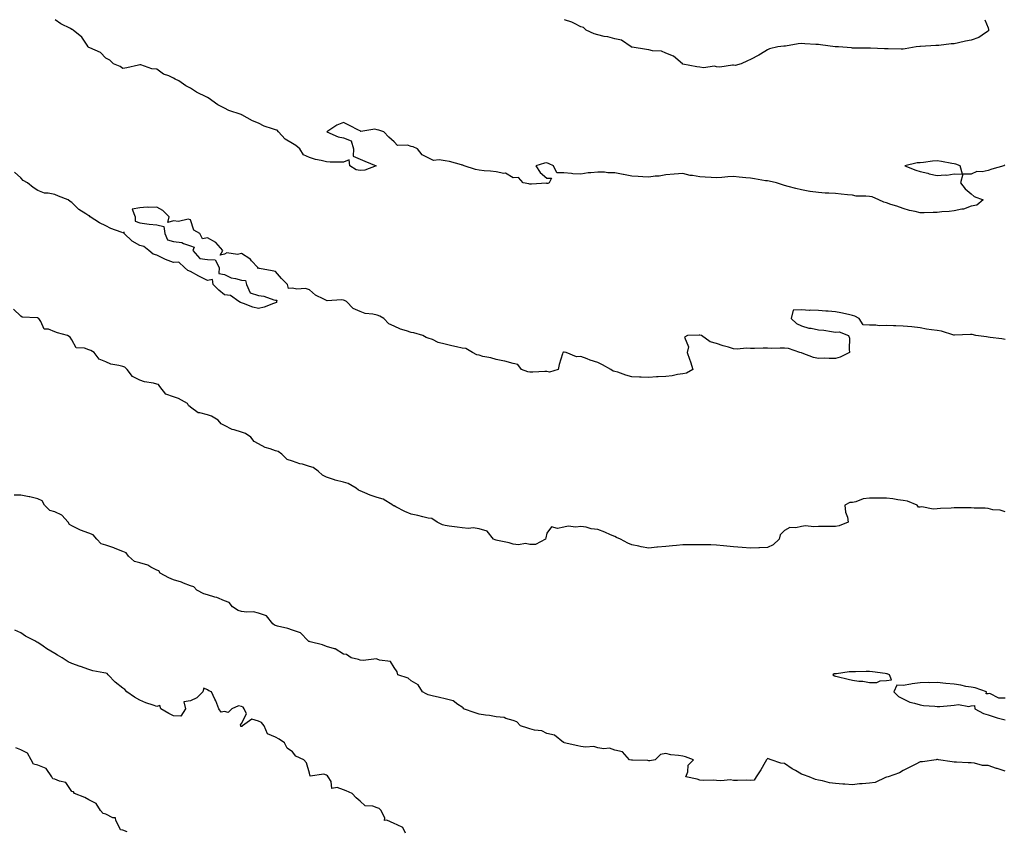
# Model space of a CAD drawing. Units: inches. Extents: x 947363 to 950003, y 7226618 to 7229258.
# Drawn here: x 949097 to 949678, y 7228780 to 7229258 of the extents above; entities that cross this region are included whole.
import ezdxf

# ---------------------------------------------------------------- set-up
doc = ezdxf.new("R2010")
doc.units = ezdxf.units.IN
doc.header["$MEASUREMENT"] = 0
doc.layers.add('Contour_94737226', color=7, linetype='Continuous', true_color=0x7767d4)

msp = doc.modelspace()

# ---------------------------------------------------------------- linework, layer by layer
at = {"layer": 'Contour_94737226'}
for points in [[(949677.79, 7229172.18, 3175), (949677.22, 7229171.92, 3175), (949670.13, 7229169.84, 3175), (949668.05, 7229169.2, 3175), (949664.53, 7229168.4, 3175), (949661.38, 7229168.59, 3175), (949658.05, 7229167, 3175), (949653.07, 7229166.9, 3175), (949651.71, 7229161.92, 3175), (949654.53, 7229158.4, 3175), (949658.05, 7229155.47, 3175), (949659.9, 7229153.77, 3175), (949665.06, 7229151.92, 3175), (949661.3, 7229148.67, 3175), (949658.05, 7229148.08, 3175), (949653.54, 7229146.43, 3175), (949652.53, 7229146.4, 3175), (949648.05, 7229145.43, 3175), (949644.99, 7229144.98, 3175), (949640.83, 7229144.7, 3175), (949638.05, 7229144.36, 3175), (949635.59, 7229144.38, 3175), (949630.25, 7229144.12, 3175), (949628.05, 7229144.14, 3175), (949625.04, 7229144.93, 3175), (949621.62, 7229145.49, 3175), (949618.05, 7229146.68, 3175), (949614.22, 7229148.09, 3175), (949610.79, 7229149.18, 3175), (949608.05, 7229150.11, 3175), (949606.56, 7229150.43, 3175), (949603.62, 7229151.92, 3175), (949599.76, 7229153.63, 3175), (949598.05, 7229153.77, 3175), (949595.88, 7229154.09, 3175), (949590.19, 7229154.06, 3175), (949588.05, 7229154.53, 3175), (949585.12, 7229154.85, 3175), (949581.34, 7229155.21, 3175), (949578.05, 7229155.59, 3175), (949574.16, 7229155.81, 3175), (949571.99, 7229155.86, 3175), (949568.05, 7229156.08, 3175), (949563.19, 7229156.78, 3175), (949562.93, 7229156.8, 3175), (949558.05, 7229157.74, 3175), (949554.7, 7229158.57, 3175), (949550.18, 7229159.79, 3175), (949548.05, 7229160.34, 3175), (949546.87, 7229160.74, 3175), (949543.27, 7229161.92, 3175), (949538.95, 7229162.82, 3175), (949538.05, 7229162.96, 3175), (949536.84, 7229163.13, 3175), (949530.37, 7229164.24, 3175), (949528.05, 7229164.56, 3175), (949525.15, 7229164.82, 3175), (949521.39, 7229165.26, 3175), (949518.05, 7229165.55, 3175), (949514.61, 7229165.36, 3175), (949511.17, 7229165.04, 3175), (949508.05, 7229164.86, 3175), (949504.91, 7229165.06, 3175), (949501.28, 7229165.15, 3175), (949498.05, 7229165.39, 3175), (949493.8, 7229166.17, 3175), (949492.41, 7229166.28, 3175), (949488.05, 7229167.32, 3175), (949483.07, 7229166.94, 3175), (949483.03, 7229166.94, 3175), (949478.05, 7229166.55, 3175), (949474.21, 7229165.76, 3175), (949471.85, 7229165.72, 3175), (949468.05, 7229165.16, 3175), (949464.61, 7229165.36, 3175), (949461.82, 7229165.69, 3175), (949458.05, 7229165.88, 3175), (949453.2, 7229166.77, 3175), (949452.95, 7229166.82, 3175), (949448.05, 7229167.71, 3175), (949443.97, 7229167.84, 3175), (949441.88, 7229168.09, 3175), (949438.05, 7229168.22, 3175), (949433.82, 7229167.69, 3175), (949432.28, 7229167.69, 3175), (949428.05, 7229166.98, 3175), (949423.33, 7229167.2, 3175), (949422.58, 7229167.39, 3175), (949418.05, 7229167.71, 3175), (949413.85, 7229167.72, 3175), (949411.81, 7229171.92, 3175), (949409.26, 7229173.13, 3175), (949408.05, 7229173.63, 3175), (949406.54, 7229173.43, 3175), (949401.44, 7229171.92, 3175), (949404.1, 7229167.97, 3175), (949408.05, 7229164.6, 3175), (949410.73, 7229164.6, 3175), (949409.44, 7229161.92, 3175), (949408.51, 7229161.46, 3175), (949408.05, 7229161.54, 3175), (949407.75, 7229161.62, 3175), (949398.94, 7229161.03, 3175), (949398.05, 7229161.16, 3175), (949397.43, 7229161.3, 3175), (949394.09, 7229161.92, 3175), (949391.18, 7229165.05, 3175), (949388.05, 7229164.83, 3175), (949383.61, 7229167.48, 3175), (949382.66, 7229167.31, 3175), (949378.05, 7229168.27, 3175), (949374.82, 7229168.69, 3175), (949370.95, 7229169.02, 3175), (949368.05, 7229169.37, 3175), (949365.86, 7229169.73, 3175), (949359.23, 7229171.92, 3175), (949358.41, 7229172.28, 3175), (949358.05, 7229172.3, 3175), (949357.59, 7229172.38, 3175), (949350.58, 7229174.45, 3175), (949348.05, 7229174.76, 3175), (949344.48, 7229175.49, 3175), (949341.16, 7229175.03, 3175), (949338.05, 7229176.67, 3175), (949334.47, 7229178.34, 3175), (949331.79, 7229181.92, 3175), (949329.14, 7229183.01, 3175), (949328.05, 7229183.35, 3175), (949325.92, 7229184.05, 3175), (949320.03, 7229183.9, 3175), (949318.05, 7229186.05, 3175), (949314.88, 7229188.75, 3175), (949311.82, 7229191.92, 3175), (949308.97, 7229192.84, 3175), (949308.05, 7229193.08, 3175), (949306.53, 7229193.44, 3175), (949298.33, 7229192.2, 3175), (949298.05, 7229192.42, 3175), (949297.05, 7229192.92, 3175), (949291.73, 7229195.6, 3175), (949288.05, 7229197.38, 3175), (949284.12, 7229195.85, 3175), (949278.36, 7229191.92, 3175), (949285.01, 7229188.88, 3175), (949288.05, 7229188.39, 3175), (949292.72, 7229186.59, 3175), (949293.98, 7229181.92, 3175), (949293.8, 7229177.67, 3175), (949298.05, 7229175.76, 3175), (949300.74, 7229174.61, 3175), (949307.41, 7229171.92, 3175), (949300.69, 7229169.28, 3175), (949298.05, 7229169.11, 3175), (949295.68, 7229169.55, 3175), (949291.8, 7229171.92, 3175), (949291.45, 7229175.32, 3175), (949288.05, 7229173.96, 3175), (949285.94, 7229174.03, 3175), (949280.23, 7229174.1, 3175), (949278.05, 7229174.18, 3175), (949274.99, 7229174.98, 3175), (949271.7, 7229175.57, 3175), (949268.05, 7229176.78, 3175), (949264.59, 7229178.46, 3175), (949262.37, 7229181.92, 3175), (949260.06, 7229183.93, 3175), (949258.05, 7229185.03, 3175), (949253.77, 7229187.64, 3175), (949249.85, 7229191.92, 3175), (949249.11, 7229192.98, 3175), (949248.05, 7229193.01, 3175), (949246.22, 7229193.75, 3175), (949241.39, 7229195.26, 3175), (949238.05, 7229197.11, 3175), (949234.48, 7229198.35, 3175), (949228.25, 7229201.92, 3175), (949228.11, 7229201.98, 3175), (949228.05, 7229201.99, 3175), (949227.93, 7229202.04, 3175), (949220.56, 7229204.43, 3175), (949218.05, 7229205.87, 3175), (949214, 7229207.87, 3175), (949208.41, 7229211.92, 3175), (949208.19, 7229212.06, 3175), (949208.05, 7229212.12, 3175), (949207.62, 7229212.35, 3175), (949201.5, 7229215.37, 3175), (949198.05, 7229217.64, 3175), (949195.16, 7229219.03, 3175), (949191.04, 7229221.92, 3175), (949189.02, 7229222.89, 3175), (949188.05, 7229223.49, 3175), (949185.12, 7229224.85, 3175), (949182.05, 7229225.92, 3175), (949178.05, 7229228.83, 3175), (949175.22, 7229229.09, 3175), (949168.66, 7229231.31, 3175), (949168.05, 7229231.41, 3175), (949167.42, 7229231.29, 3175), (949160.38, 7229229.59, 3175), (949158.05, 7229229.19, 3175), (949156.52, 7229230.39, 3175), (949152.67, 7229231.92, 3175), (949150.35, 7229234.22, 3175), (949148.05, 7229235.29, 3175), (949144.87, 7229238.74, 3175), (949138.65, 7229241.32, 3175), (949138.05, 7229241.66, 3175), (949137.92, 7229241.79, 3175), (949137.76, 7229241.92, 3175), (949137, 7229242.97, 3175), (949133.9, 7229247.77, 3175), (949128.83, 7229251.92, 3175), (949128.28, 7229252.15, 3175), (949128.05, 7229252.28, 3175), (949127.22, 7229252.75, 3175), (949121.66, 7229255.53, 3175), (949118.26, 7229258, 3175)], [(949666.11, 7229258, 3174), (949668.05, 7229253.13, 3174), (949668.33, 7229252.2, 3174), (949668.51, 7229251.92, 3174), (949668.32, 7229251.65, 3174), (949668.05, 7229251.3, 3174), (949666.41, 7229250.28, 3174), (949662.56, 7229247.41, 3174), (949658.05, 7229245.97, 3174), (949654.72, 7229245.25, 3174), (949650.53, 7229244.4, 3174), (949648.05, 7229243.86, 3174), (949646.19, 7229243.78, 3174), (949638.92, 7229242.79, 3174), (949638.05, 7229242.74, 3174), (949637.24, 7229242.73, 3174), (949628.27, 7229242.14, 3174), (949627.83, 7229242.14, 3174), (949625.58, 7229241.92, 3174), (949619.06, 7229240.91, 3174), (949618.05, 7229240.68, 3174), (949616.75, 7229240.62, 3174), (949609.16, 7229240.81, 3174), (949608.05, 7229240.76, 3174), (949606.97, 7229240.84, 3174), (949598.78, 7229241.19, 3174), (949598.05, 7229241.23, 3174), (949597.38, 7229241.25, 3174), (949588.67, 7229241.3, 3174), (949588.05, 7229241.31, 3174), (949587.48, 7229241.35, 3174), (949579.82, 7229241.92, 3174), (949578.17, 7229242.04, 3174), (949578.05, 7229242.05, 3174), (949577.9, 7229242.07, 3174), (949569.32, 7229243.19, 3174), (949568.05, 7229243.33, 3174), (949566.53, 7229243.44, 3174), (949559.97, 7229243.84, 3174), (949558.05, 7229244, 3174), (949556.13, 7229243.84, 3174), (949548.59, 7229242.46, 3174), (949548.05, 7229242.4, 3174), (949547.55, 7229242.42, 3174), (949544.05, 7229241.92, 3174), (949539.18, 7229240.79, 3174), (949538.05, 7229240.26, 3174), (949533.83, 7229237.7, 3174), (949532.87, 7229237.1, 3174), (949528.05, 7229234.5, 3174), (949526.31, 7229233.66, 3174), (949522.46, 7229231.92, 3174), (949518.96, 7229231.01, 3174), (949518.05, 7229231.18, 3174), (949517.42, 7229231.3, 3174), (949509.87, 7229230.1, 3174), (949508.05, 7229230.29, 3174), (949506.73, 7229230.6, 3174), (949500.3, 7229229.67, 3174), (949498.05, 7229229.95, 3174), (949496.35, 7229230.22, 3174), (949488.16, 7229231.81, 3174), (949488.05, 7229231.83, 3174), (949487.99, 7229231.86, 3174), (949487.83, 7229231.92, 3174), (949482.67, 7229236.54, 3174), (949478.05, 7229238.29, 3174), (949475.52, 7229239.39, 3174), (949470.34, 7229239.63, 3174), (949468.05, 7229240.21, 3174), (949466.64, 7229240.51, 3174), (949458.21, 7229241.76, 3174), (949457.94, 7229241.81, 3174), (949457.74, 7229241.92, 3174), (949451.98, 7229245.85, 3174), (949448.05, 7229246.76, 3174), (949443.96, 7229247.83, 3174), (949441.79, 7229248.18, 3174), (949438.05, 7229249.01, 3174), (949435.82, 7229249.69, 3174), (949431.17, 7229251.92, 3174), (949429.54, 7229253.41, 3174), (949428.05, 7229253.89, 3174), (949424.21, 7229255.76, 3174), (949422.76, 7229256.63, 3174), (949418.37, 7229258, 3174)], [(949678.05, 7229069.59, 3176), (949676.03, 7229069.9, 3176), (949669.21, 7229070.76, 3176), (949668.05, 7229070.92, 3176), (949667.16, 7229071.03, 3176), (949660.7, 7229071.92, 3176), (949658.54, 7229072.41, 3176), (949658.05, 7229072.41, 3176), (949657.55, 7229072.42, 3176), (949648.2, 7229072.07, 3176), (949648.05, 7229072.07, 3176), (949647.87, 7229072.1, 3176), (949640.56, 7229074.43, 3176), (949638.05, 7229074.76, 3176), (949634.65, 7229075.32, 3176), (949631.81, 7229075.68, 3176), (949628.05, 7229076.35, 3176), (949623.08, 7229076.95, 3176), (949623.02, 7229076.95, 3176), (949618.05, 7229077.41, 3176), (949613.66, 7229077.53, 3176), (949612.34, 7229077.63, 3176), (949608.05, 7229077.75, 3176), (949603.82, 7229077.69, 3176), (949601.94, 7229078.03, 3176), (949598.05, 7229077.96, 3176), (949594.3, 7229078.17, 3176), (949592.13, 7229081.92, 3176), (949589.4, 7229083.27, 3176), (949588.05, 7229083.73, 3176), (949585.78, 7229084.19, 3176), (949581.3, 7229085.17, 3176), (949578.05, 7229085.81, 3176), (949573.75, 7229086.22, 3176), (949572.35, 7229086.22, 3176), (949568.05, 7229086.72, 3176), (949563.14, 7229086.83, 3176), (949562.85, 7229086.72, 3176), (949558.05, 7229087.01, 3176), (949553.09, 7229086.88, 3176), (949551.88, 7229081.92, 3176), (949555.08, 7229078.95, 3176), (949558.05, 7229077.59, 3176), (949562.36, 7229076.23, 3176), (949563.81, 7229076.16, 3176), (949568.05, 7229075.28, 3176), (949571.15, 7229075.02, 3176), (949575.8, 7229074.17, 3176), (949578.05, 7229073.95, 3176), (949580.28, 7229074.15, 3176), (949585.84, 7229071.92, 3176), (949586.36, 7229070.23, 3176), (949586.09, 7229063.88, 3176), (949586.43, 7229061.92, 3176), (949580.82, 7229059.15, 3176), (949578.05, 7229058.4, 3176), (949574.42, 7229058.29, 3176), (949571.47, 7229058.5, 3176), (949568.05, 7229058.38, 3176), (949565.16, 7229059.03, 3176), (949558.46, 7229061.51, 3176), (949558.05, 7229061.63, 3176), (949557.79, 7229061.66, 3176), (949557.15, 7229061.92, 3176), (949550.44, 7229064.31, 3176), (949548.05, 7229064.39, 3176), (949545.48, 7229064.49, 3176), (949540.39, 7229064.26, 3176), (949538.05, 7229064.37, 3176), (949535.51, 7229064.46, 3176), (949530.34, 7229064.21, 3176), (949528.05, 7229064.31, 3176), (949525.55, 7229064.42, 3176), (949520.04, 7229063.91, 3176), (949518.05, 7229064.05, 3176), (949514.96, 7229065.01, 3176), (949511.95, 7229065.82, 3176), (949508.05, 7229067.23, 3176), (949504.2, 7229068.07, 3176), (949499.05, 7229071.92, 3176), (949498.22, 7229072.09, 3176), (949498.05, 7229072.15, 3176), (949497.78, 7229072.19, 3176), (949490.77, 7229071.92, 3176), (949489.05, 7229070.92, 3176), (949491.43, 7229065.3, 3176), (949490.71, 7229061.92, 3176), (949492.08, 7229057.89, 3176), (949492.58, 7229056.45, 3176), (949494.08, 7229051.92, 3176), (949490.35, 7229049.62, 3176), (949488.05, 7229049.4, 3176), (949485.07, 7229048.94, 3176), (949481.77, 7229048.2, 3176), (949478.05, 7229047.71, 3176), (949473.62, 7229047.49, 3176), (949472.52, 7229047.45, 3176), (949468.05, 7229047.2, 3176), (949463.48, 7229047.35, 3176), (949462.53, 7229047.44, 3176), (949458.05, 7229047.6, 3176), (949454.58, 7229048.45, 3176), (949449.77, 7229050.2, 3176), (949448.05, 7229050.72, 3176), (949447.08, 7229050.95, 3176), (949445.71, 7229051.92, 3176), (949440.68, 7229054.55, 3176), (949438.05, 7229055.92, 3176), (949433.57, 7229057.44, 3176), (949431.79, 7229058.18, 3176), (949428.05, 7229059.62, 3176), (949425.39, 7229059.26, 3176), (949419.3, 7229061.92, 3176), (949418.26, 7229062.13, 3176), (949418.05, 7229062.14, 3176), (949417.86, 7229062.11, 3176), (949417.42, 7229061.92, 3176), (949417.28, 7229061.15, 3176), (949415.16, 7229054.81, 3176), (949414.7, 7229051.92, 3176), (949409.61, 7229050.36, 3176), (949408.05, 7229050.61, 3176), (949406.85, 7229050.72, 3176), (949399.73, 7229050.24, 3176), (949398.05, 7229050.36, 3176), (949396.68, 7229050.55, 3176), (949393.06, 7229051.92, 3176), (949390.92, 7229054.79, 3176), (949388.05, 7229055.45, 3176), (949383.2, 7229056.77, 3176), (949382.99, 7229056.86, 3176), (949378.05, 7229057.71, 3176), (949374.89, 7229058.76, 3176), (949370.35, 7229059.62, 3176), (949368.05, 7229060.23, 3176), (949366.68, 7229060.55, 3176), (949364.19, 7229061.92, 3176), (949360.3, 7229064.17, 3176), (949358.05, 7229064.51, 3176), (949354.72, 7229065.25, 3176), (949352.01, 7229065.88, 3176), (949348.05, 7229066.74, 3176), (949343.84, 7229067.71, 3176), (949340.5, 7229069.47, 3176), (949338.05, 7229070.39, 3176), (949336.94, 7229070.81, 3176), (949334.82, 7229071.92, 3176), (949329.61, 7229073.48, 3176), (949328.05, 7229073.74, 3176), (949325.27, 7229074.7, 3176), (949321.7, 7229075.57, 3176), (949318.05, 7229077.31, 3176), (949314.85, 7229078.72, 3176), (949311.84, 7229081.92, 3176), (949309.52, 7229083.39, 3176), (949308.05, 7229083.86, 3176), (949305.42, 7229084.55, 3176), (949300.91, 7229084.78, 3176), (949298.05, 7229086.13, 3176), (949293.88, 7229087.75, 3176), (949289.95, 7229091.92, 3176), (949288.7, 7229092.57, 3176), (949288.05, 7229092.7, 3176), (949287.03, 7229092.94, 3176), (949278.47, 7229092.34, 3176), (949278.05, 7229092.55, 3176), (949276.62, 7229093.35, 3176), (949271.74, 7229095.61, 3176), (949268.05, 7229098.73, 3176), (949265.68, 7229099.55, 3176), (949260.68, 7229099.29, 3176), (949258.05, 7229099.78, 3176), (949255.78, 7229099.65, 3176), (949255.1, 7229101.92, 3176), (949251.54, 7229105.41, 3176), (949248.05, 7229109.7, 3176), (949246.16, 7229110.03, 3176), (949238.57, 7229111.4, 3176), (949238.05, 7229111.49, 3176), (949237.59, 7229111.46, 3176), (949237.7, 7229111.92, 3176), (949234.02, 7229115.95, 3176), (949233.11, 7229116.98, 3176), (949232.85, 7229117.12, 3176), (949228.05, 7229120.15, 3176), (949225.77, 7229119.64, 3176), (949219.31, 7229120.66, 3176), (949218.05, 7229119.85, 3176), (949215.44, 7229119.31, 3176), (949217.06, 7229121.92, 3176), (949212.91, 7229126.78, 3176), (949208.05, 7229129.39, 3176), (949205.03, 7229128.9, 3176), (949203.44, 7229131.92, 3176), (949200.03, 7229133.9, 3176), (949198.05, 7229140.11, 3176), (949196.66, 7229140.53, 3176), (949190.83, 7229139.14, 3176), (949188.05, 7229139.49, 3176), (949184.69, 7229138.56, 3176), (949185.43, 7229141.92, 3176), (949181.77, 7229145.64, 3176), (949178.05, 7229147.5, 3176), (949173.43, 7229147.3, 3176), (949172.47, 7229147.5, 3176), (949168.05, 7229147.2, 3176), (949163.56, 7229146.41, 3176), (949165.34, 7229141.92, 3176), (949165.31, 7229139.18, 3176), (949168.05, 7229138.29, 3176), (949172.17, 7229137.8, 3176), (949173.59, 7229137.46, 3176), (949178.05, 7229137.06, 3176), (949182.35, 7229136.22, 3176), (949182.94, 7229131.92, 3176), (949184.37, 7229128.24, 3176), (949188.05, 7229127.22, 3176), (949192.9, 7229126.77, 3176), (949193.83, 7229126.14, 3176), (949198.05, 7229124.8, 3176), (949200.14, 7229124.01, 3176), (949199.43, 7229121.92, 3176), (949203.41, 7229117.28, 3176), (949208.05, 7229116.69, 3176), (949212.55, 7229116.42, 3176), (949214.9, 7229111.92, 3176), (949214.64, 7229108.51, 3176), (949218.05, 7229107.8, 3176), (949221.95, 7229105.82, 3176), (949224.48, 7229105.49, 3176), (949228.05, 7229104.42, 3176), (949230.45, 7229104.32, 3176), (949230.94, 7229101.92, 3176), (949233.08, 7229096.95, 3176), (949238.05, 7229095.4, 3176), (949241.23, 7229095.1, 3176), (949247.04, 7229092.93, 3176), (949248.05, 7229092.77, 3176), (949248.82, 7229092.69, 3176), (949248.62, 7229091.92, 3176), (949248.71, 7229091.26, 3176), (949248.05, 7229091.09, 3176), (949246.9, 7229090.77, 3176), (949241.43, 7229088.54, 3176), (949238.05, 7229087.89, 3176), (949234.78, 7229088.65, 3176), (949229.12, 7229090.85, 3176), (949228.05, 7229091.18, 3176), (949227.43, 7229091.3, 3176), (949226.38, 7229091.92, 3176), (949221.52, 7229095.39, 3176), (949218.05, 7229095.92, 3176), (949214.67, 7229098.54, 3176), (949211.34, 7229101.92, 3176), (949211.04, 7229104.91, 3176), (949208.05, 7229104.36, 3176), (949203.24, 7229106.73, 3176), (949202.98, 7229106.85, 3176), (949198.05, 7229109.6, 3176), (949196.33, 7229110.2, 3176), (949194.37, 7229111.92, 3176), (949191.19, 7229115.06, 3176), (949188.05, 7229114.87, 3176), (949183.28, 7229116.69, 3176), (949182.92, 7229116.79, 3176), (949178.05, 7229119.2, 3176), (949175.95, 7229119.82, 3176), (949173.46, 7229121.92, 3176), (949170.4, 7229124.27, 3176), (949168.05, 7229125, 3176), (949163.66, 7229127.53, 3176), (949158.89, 7229131.92, 3176), (949158.87, 7229132.74, 3176), (949158.05, 7229132.49, 3176), (949157.09, 7229132.88, 3176), (949151.12, 7229134.99, 3176), (949148.05, 7229136.47, 3176), (949144.42, 7229138.29, 3176), (949138.82, 7229141.92, 3176), (949138.48, 7229142.35, 3176), (949138.05, 7229142.47, 3176), (949136.36, 7229143.61, 3176), (949132.24, 7229146.11, 3176), (949128.05, 7229150.36, 3176), (949127.07, 7229150.94, 3176), (949125.91, 7229151.92, 3176), (949120.15, 7229154.02, 3176), (949118.05, 7229154.93, 3176), (949114.17, 7229155.8, 3176), (949111.97, 7229155.84, 3176), (949108.05, 7229157.35, 3176), (949105.29, 7229159.16, 3176), (949101.9, 7229161.92, 3176), (949099.4, 7229163.27, 3176), (949098.05, 7229164.87, 3176), (949094.33, 7229168.2, 3176)], [(949538.05, 7228947.05, 3177), (949533.25, 7228946.72, 3177), (949532.87, 7228946.74, 3177), (949528.05, 7228946.51, 3177), (949523.12, 7228946.99, 3177), (949522.99, 7228946.98, 3177), (949518.05, 7228947.31, 3177), (949513.98, 7228947.85, 3177), (949512, 7228947.97, 3177), (949508.05, 7228948.44, 3177), (949504.63, 7228948.5, 3177), (949501.47, 7228948.5, 3177), (949498.05, 7228948.57, 3177), (949494.68, 7228948.55, 3177), (949491.33, 7228948.64, 3177), (949488.05, 7228948.63, 3177), (949484.37, 7228948.24, 3177), (949481.94, 7228948.03, 3177), (949478.05, 7228947.59, 3177), (949473.25, 7228947.12, 3177), (949472.88, 7228947.09, 3177), (949468.05, 7228946.58, 3177), (949463.53, 7228947.4, 3177), (949462.25, 7228947.72, 3177), (949458.05, 7228948.58, 3177), (949455.7, 7228949.57, 3177), (949451.43, 7228951.92, 3177), (949449.09, 7228952.96, 3177), (949448.05, 7228953.39, 3177), (949445.5, 7228954.47, 3177), (949442.09, 7228955.96, 3177), (949438.05, 7228957.56, 3177), (949434.17, 7228958.04, 3177), (949431.09, 7228958.88, 3177), (949428.05, 7228959.39, 3177), (949425.15, 7228959.02, 3177), (949420.48, 7228959.49, 3177), (949418.05, 7228958.97, 3177), (949414.21, 7228958.08, 3177), (949410.76, 7228959.21, 3177), (949408.05, 7228955.37, 3177), (949407.29, 7228952.68, 3177), (949407.28, 7228951.92, 3177), (949401.28, 7228948.69, 3177), (949398.05, 7228948.69, 3177), (949395.41, 7228949.28, 3177), (949391.34, 7228948.63, 3177), (949388.05, 7228949.02, 3177), (949385.76, 7228949.63, 3177), (949378.87, 7228951.1, 3177), (949378.05, 7228951.3, 3177), (949377.57, 7228951.44, 3177), (949376.49, 7228951.92, 3177), (949372.77, 7228956.64, 3177), (949368.05, 7228957.95, 3177), (949364.6, 7228958.47, 3177), (949361.84, 7228958.13, 3177), (949358.05, 7228958.49, 3177), (949355.15, 7228959.02, 3177), (949350.46, 7228959.51, 3177), (949348.05, 7228959.89, 3177), (949346.43, 7228960.3, 3177), (949343.26, 7228961.92, 3177), (949340.24, 7228964.11, 3177), (949338.05, 7228964.33, 3177), (949334.96, 7228965.01, 3177), (949331.92, 7228965.79, 3177), (949328.05, 7228966.54, 3177), (949324.25, 7228968.12, 3177), (949318.97, 7228971, 3177), (949318.05, 7228971.46, 3177), (949317.7, 7228971.57, 3177), (949317.25, 7228971.92, 3177), (949311.51, 7228975.38, 3177), (949308.05, 7228976.49, 3177), (949303.86, 7228977.73, 3177), (949300.71, 7228979.26, 3177), (949298.05, 7228980.33, 3177), (949296.92, 7228980.79, 3177), (949295.64, 7228981.92, 3177), (949290.83, 7228984.7, 3177), (949288.05, 7228985.38, 3177), (949283.28, 7228986.69, 3177), (949282.89, 7228986.76, 3177), (949278.05, 7228988.44, 3177), (949275.7, 7228989.57, 3177), (949273.27, 7228991.92, 3177), (949270.25, 7228994.12, 3177), (949268.05, 7228994.79, 3177), (949263.97, 7228996, 3177), (949262.5, 7228996.37, 3177), (949258.05, 7228997.87, 3177), (949254.99, 7228998.86, 3177), (949251.85, 7229001.92, 3177), (949249.6, 7229003.47, 3177), (949248.05, 7229003.86, 3177), (949244.92, 7229005.05, 3177), (949241.95, 7229005.82, 3177), (949238.05, 7229008.04, 3177), (949235.52, 7229009.39, 3177), (949233.54, 7229011.92, 3177), (949230.34, 7229014.21, 3177), (949228.05, 7229015, 3177), (949223.64, 7229016.33, 3177), (949222.57, 7229016.44, 3177), (949218.05, 7229018.94, 3177), (949216.05, 7229019.92, 3177), (949214.35, 7229021.92, 3177), (949210.42, 7229024.29, 3177), (949208.05, 7229025.12, 3177), (949203.57, 7229026.4, 3177), (949202.5, 7229026.37, 3177), (949198.05, 7229029.75, 3177), (949196.87, 7229030.74, 3177), (949196.29, 7229031.92, 3177), (949190.92, 7229034.79, 3177), (949188.05, 7229035.7, 3177), (949183.54, 7229037.41, 3177), (949179.87, 7229041.92, 3177), (949179.07, 7229042.94, 3177), (949178.05, 7229043.28, 3177), (949176.2, 7229043.77, 3177), (949170.8, 7229044.67, 3177), (949168.05, 7229045.62, 3177), (949163.87, 7229047.74, 3177), (949160.72, 7229051.92, 3177), (949159.3, 7229053.17, 3177), (949158.05, 7229053.58, 3177), (949155.67, 7229054.3, 3177), (949151.13, 7229055, 3177), (949148.05, 7229056.44, 3177), (949144.17, 7229058.04, 3177), (949141.27, 7229061.92, 3177), (949139.26, 7229063.13, 3177), (949138.05, 7229063.48, 3177), (949135.46, 7229064.51, 3177), (949130.69, 7229064.56, 3177), (949128.05, 7229069.31, 3177), (949126.99, 7229070.86, 3177), (949125.48, 7229071.92, 3177), (949119.56, 7229073.43, 3177), (949118.05, 7229074.03, 3177), (949114.38, 7229075.59, 3177), (949111.82, 7229075.69, 3177), (949109.77, 7229080.2, 3177), (949108.53, 7229081.92, 3177), (949108.27, 7229082.14, 3177), (949108.05, 7229082.22, 3177), (949107.59, 7229082.38, 3177), (949098.77, 7229082.64, 3177), (949098.05, 7229083.38, 3177), (949093.63, 7229087.5, 3177)], [(949608.05, 7228811.61, 3178), (949607.64, 7228811.51, 3178), (949601.41, 7228808.56, 3178), (949598.05, 7228808.15, 3178), (949593.79, 7228807.66, 3178), (949592.29, 7228807.68, 3178), (949588.05, 7228807.06, 3178), (949583.59, 7228807.46, 3178), (949582.43, 7228807.54, 3178), (949578.05, 7228807.9, 3178), (949574.52, 7228808.39, 3178), (949570.51, 7228809.46, 3178), (949568.05, 7228809.87, 3178), (949566.35, 7228810.22, 3178), (949562.58, 7228811.92, 3178), (949559.17, 7228813.04, 3178), (949558.05, 7228813.47, 3178), (949554.43, 7228815.54, 3178), (949552.63, 7228816.5, 3178), (949548.05, 7228819.68, 3178), (949545.93, 7228819.8, 3178), (949540.12, 7228821.92, 3178), (949538.65, 7228822.52, 3178), (949538.05, 7228822.69, 3178), (949537.73, 7228822.24, 3178), (949537.48, 7228821.92, 3178), (949536.68, 7228820.55, 3178), (949534.07, 7228815.9, 3178), (949531.4, 7228811.92, 3178), (949530.07, 7228809.9, 3178), (949528.05, 7228809.58, 3178), (949525.9, 7228809.77, 3178), (949520.38, 7228809.59, 3178), (949518.05, 7228809.74, 3178), (949516.17, 7228810.04, 3178), (949510.54, 7228809.43, 3178), (949508.05, 7228809.69, 3178), (949506, 7228809.87, 3178), (949500.23, 7228809.74, 3178), (949498.05, 7228809.9, 3178), (949496.55, 7228810.42, 3178), (949489.92, 7228811.92, 3178), (949491, 7228814.87, 3178), (949491.23, 7228818.74, 3178), (949494.42, 7228821.92, 3178), (949489.7, 7228823.57, 3178), (949488.05, 7228823.96, 3178), (949485.55, 7228824.42, 3178), (949480.98, 7228824.85, 3178), (949478.05, 7228825.49, 3178), (949474.98, 7228824.99, 3178), (949471.73, 7228821.92, 3178), (949468.73, 7228821.24, 3178), (949468.05, 7228821.34, 3178), (949467.54, 7228821.41, 3178), (949458.4, 7228821.57, 3178), (949458.05, 7228821.6, 3178), (949457.84, 7228821.71, 3178), (949456.59, 7228821.92, 3178), (949452.62, 7228826.49, 3178), (949448.05, 7228827.59, 3178), (949444.9, 7228828.77, 3178), (949441.59, 7228828.38, 3178), (949438.05, 7228829.01, 3178), (949435.75, 7228829.62, 3178), (949430.75, 7228829.22, 3178), (949428.05, 7228829.63, 3178), (949426.24, 7228830.11, 3178), (949418.13, 7228831.92, 3178), (949418.1, 7228831.97, 3178), (949417.85, 7228832.12, 3178), (949412.49, 7228836.36, 3178), (949408.05, 7228837.37, 3178), (949404.97, 7228838.84, 3178), (949400.7, 7228839.27, 3178), (949398.05, 7228840.02, 3178), (949396.72, 7228840.59, 3178), (949392.37, 7228841.92, 3178), (949390.38, 7228844.25, 3178), (949388.05, 7228845.1, 3178), (949383.77, 7228846.2, 3178), (949382.84, 7228846.71, 3178), (949378.05, 7228847.26, 3178), (949374.17, 7228848.04, 3178), (949371.82, 7228848.15, 3178), (949368.05, 7228848.74, 3178), (949365.74, 7228849.61, 3178), (949358.94, 7228851.92, 3178), (949358.6, 7228852.47, 3178), (949358.05, 7228852.86, 3178), (949355.5, 7228854.47, 3178), (949352.78, 7228856.65, 3178), (949348.05, 7228857.79, 3178), (949344.71, 7228858.58, 3178), (949340.47, 7228859.5, 3178), (949338.05, 7228860.06, 3178), (949336.78, 7228860.65, 3178), (949334.65, 7228861.92, 3178), (949332.16, 7228866.03, 3178), (949328.05, 7228868.48, 3178), (949326.19, 7228870.06, 3178), (949320.26, 7228871.92, 3178), (949319.79, 7228873.66, 3178), (949318.05, 7228876.17, 3178), (949315.9, 7228879.77, 3178), (949309.35, 7228880.62, 3178), (949308.05, 7228881.21, 3178), (949307.57, 7228881.44, 3178), (949299.67, 7228880.3, 3178), (949298.05, 7228880.62, 3178), (949297.01, 7228880.88, 3178), (949292.62, 7228881.92, 3178), (949289.98, 7228883.85, 3178), (949288.05, 7228884.2, 3178), (949283.29, 7228887.16, 3178), (949282.76, 7228887.21, 3178), (949278.05, 7228888.72, 3178), (949275.74, 7228889.61, 3178), (949268.56, 7228891.41, 3178), (949268.05, 7228891.57, 3178), (949267.78, 7228891.65, 3178), (949267.26, 7228891.92, 3178), (949262.75, 7228896.62, 3178), (949258.05, 7228898.22, 3178), (949255.43, 7228899.3, 3178), (949249.3, 7228900.67, 3178), (949248.05, 7228901.06, 3178), (949247.43, 7228901.3, 3178), (949246.49, 7228901.92, 3178), (949242.77, 7228906.64, 3178), (949238.05, 7228908.22, 3178), (949235.11, 7228908.98, 3178), (949231.17, 7228908.8, 3178), (949228.05, 7228909.29, 3178), (949226.03, 7228909.9, 3178), (949222.69, 7228911.92, 3178), (949220.71, 7228914.58, 3178), (949218.05, 7228915.45, 3178), (949213.59, 7228917.46, 3178), (949212.28, 7228917.69, 3178), (949208.05, 7228919.01, 3178), (949205.81, 7228919.68, 3178), (949201.76, 7228921.92, 3178), (949199.92, 7228923.8, 3178), (949198.05, 7228924.44, 3178), (949193.95, 7228926.02, 3178), (949192.73, 7228926.6, 3178), (949188.05, 7228927.94, 3178), (949185.15, 7228929.02, 3178), (949180.17, 7228931.92, 3178), (949179.27, 7228933.14, 3178), (949178.05, 7228933.65, 3178), (949174.54, 7228935.43, 3178), (949172.74, 7228936.61, 3178), (949168.05, 7228937.9, 3178), (949164.92, 7228938.79, 3178), (949161.47, 7228941.92, 3178), (949159.98, 7228943.85, 3178), (949158.05, 7228944.54, 3178), (949153.66, 7228946.31, 3178), (949152.83, 7228946.7, 3178), (949148.05, 7228948.3, 3178), (949145.33, 7228949.2, 3178), (949142.77, 7228951.92, 3178), (949140.59, 7228954.46, 3178), (949138.05, 7228955.41, 3178), (949133.23, 7228957.1, 3178), (949132.4, 7228957.57, 3178), (949128.05, 7228959.72, 3178), (949126.59, 7228960.46, 3178), (949125.82, 7228961.92, 3178), (949122.13, 7228966, 3178), (949118.05, 7228967.93, 3178), (949114.99, 7228968.86, 3178), (949111.9, 7228971.92, 3178), (949110.53, 7228974.4, 3178), (949108.05, 7228975.66, 3178), (949103.23, 7228976.74, 3178), (949102.94, 7228976.81, 3178), (949098.05, 7228977.89, 3178), (949093.98, 7228977.85, 3178)], [(949678.05, 7228967.96, 3177), (949675.13, 7228969, 3177), (949670.72, 7228969.25, 3177), (949668.05, 7228969.86, 3177), (949666.22, 7228970.09, 3177), (949659.88, 7228970.09, 3177), (949658.05, 7228970.28, 3177), (949656.47, 7228970.34, 3177), (949649.66, 7228970.31, 3177), (949648.05, 7228970.36, 3177), (949646.32, 7228970.19, 3177), (949640.04, 7228969.93, 3177), (949638.05, 7228969.7, 3177), (949635.63, 7228969.5, 3177), (949629.05, 7228970.92, 3177), (949628.05, 7228970.76, 3177), (949626.95, 7228970.82, 3177), (949626.16, 7228971.92, 3177), (949620.42, 7228974.29, 3177), (949618.05, 7228974.7, 3177), (949614.85, 7228975.12, 3177), (949611.83, 7228975.7, 3177), (949608.05, 7228976.14, 3177), (949603.87, 7228976.1, 3177), (949602.24, 7228976.11, 3177), (949598.05, 7228976.07, 3177), (949594.41, 7228975.56, 3177), (949590.08, 7228973.95, 3177), (949588.05, 7228973.52, 3177), (949586.45, 7228973.52, 3177), (949583.64, 7228971.92, 3177), (949583.92, 7228967.79, 3177), (949585.17, 7228964.8, 3177), (949585.55, 7228961.92, 3177), (949580.17, 7228959.8, 3177), (949578.05, 7228959.35, 3177), (949575.38, 7228959.25, 3177), (949570.58, 7228959.39, 3177), (949568.05, 7228959.28, 3177), (949565.22, 7228959.09, 3177), (949560.32, 7228959.65, 3177), (949558.05, 7228959.41, 3177), (949554.73, 7228958.6, 3177), (949551.27, 7228958.7, 3177), (949548.05, 7228956.97, 3177), (949545.52, 7228954.45, 3177), (949544.9, 7228951.92, 3177), (949541.43, 7228948.54, 3177), (949538.05, 7228947.05, 3177)], [(949324.73, 7228778.6, 3179), (949323.14, 7228781.92, 3179), (949319.74, 7228783.61, 3179), (949318.05, 7228784.4, 3179), (949313.6, 7228786.37, 3179), (949312.24, 7228786.11, 3179), (949312.45, 7228787.52, 3179), (949310.34, 7228791.92, 3179), (949309.22, 7228793.09, 3179), (949308.05, 7228793.54, 3179), (949305.51, 7228794.46, 3179), (949300.91, 7228794.78, 3179), (949298.05, 7228797.55, 3179), (949295.54, 7228799.41, 3179), (949293.35, 7228801.92, 3179), (949289.66, 7228803.53, 3179), (949288.05, 7228804.17, 3179), (949284.36, 7228805.61, 3179), (949281.18, 7228805.05, 3179), (949280.83, 7228809.14, 3179), (949279.19, 7228811.92, 3179), (949278.64, 7228812.51, 3179), (949278.05, 7228812.78, 3179), (949276.64, 7228813.33, 3179), (949268.43, 7228812.3, 3179), (949268.05, 7228813.98, 3179), (949266.29, 7228820.16, 3179), (949264.84, 7228821.92, 3179), (949260.05, 7228823.92, 3179), (949258.05, 7228826.53, 3179), (949254.93, 7228828.8, 3179), (949253.38, 7228831.92, 3179), (949250.17, 7228834.04, 3179), (949248.05, 7228835.22, 3179), (949243.26, 7228837.13, 3179), (949241.48, 7228841.92, 3179), (949239.91, 7228843.78, 3179), (949238.05, 7228844.67, 3179), (949234.22, 7228845.75, 3179), (949228.69, 7228841.92, 3179), (949228.45, 7228841.52, 3179), (949228.05, 7228841.58, 3179), (949227.68, 7228841.55, 3179), (949227.71, 7228841.92, 3179), (949227.43, 7228842.54, 3179), (949228.05, 7228843.21, 3179), (949231.06, 7228848.91, 3179), (949229.54, 7228851.92, 3179), (949228.95, 7228852.82, 3179), (949228.05, 7228853.24, 3179), (949226.34, 7228853.63, 3179), (949222.42, 7228851.92, 3179), (949220.19, 7228849.78, 3179), (949218.05, 7228850.33, 3179), (949216.07, 7228849.94, 3179), (949214.58, 7228851.92, 3179), (949212.83, 7228856.7, 3179), (949212.32, 7228857.65, 3179), (949210.34, 7228861.92, 3179), (949208.72, 7228862.59, 3179), (949208.05, 7228863.11, 3179), (949205.83, 7228864.14, 3179), (949205.34, 7228861.92, 3179), (949201.63, 7228858.34, 3179), (949198.05, 7228856.54, 3179), (949193.97, 7228856, 3179), (949195.13, 7228851.92, 3179), (949192.36, 7228847.61, 3179), (949188.05, 7228847.78, 3179), (949185.28, 7228849.15, 3179), (949180.44, 7228851.92, 3179), (949179.91, 7228853.78, 3179), (949178.05, 7228853.2, 3179), (949175.97, 7228854, 3179), (949171.65, 7228855.52, 3179), (949168.05, 7228857.05, 3179), (949164.95, 7228858.82, 3179), (949160.48, 7228861.92, 3179), (949159.33, 7228863.2, 3179), (949158.05, 7228864, 3179), (949153.68, 7228867.55, 3179), (949149.43, 7228871.92, 3179), (949148.85, 7228872.72, 3179), (949148.05, 7228872.83, 3179), (949146.82, 7228873.15, 3179), (949140.51, 7228874.38, 3179), (949138.05, 7228875.15, 3179), (949133.07, 7228876.9, 3179), (949133.04, 7228876.91, 3179), (949128.05, 7228878.63, 3179), (949125.81, 7228879.68, 3179), (949122.3, 7228881.92, 3179), (949119.58, 7228883.45, 3179), (949118.05, 7228884.52, 3179), (949113.33, 7228887.2, 3179), (949111.24, 7228888.73, 3179), (949108.05, 7228890.95, 3179), (949107.38, 7228891.25, 3179), (949106.26, 7228891.92, 3179), (949100.8, 7228894.67, 3179), (949098.05, 7228896.71, 3179), (949094.39, 7228898.26, 3179)], [(949678.05, 7228858.21, 3178), (949674.3, 7228858.17, 3178), (949669.13, 7228860.84, 3178), (949668.05, 7228860.8, 3178), (949666.96, 7228860.83, 3178), (949667.11, 7228861.92, 3178), (949660.34, 7228864.21, 3178), (949658.05, 7228864.62, 3178), (949654.84, 7228865.13, 3178), (949651.96, 7228865.83, 3178), (949648.05, 7228866.34, 3178), (949643.09, 7228866.88, 3178), (949643.01, 7228866.88, 3178), (949638.05, 7228867.45, 3178), (949633.41, 7228867.28, 3178), (949632.63, 7228867.34, 3178), (949628.05, 7228867.13, 3178), (949623.26, 7228866.71, 3178), (949622.47, 7228866.34, 3178), (949618.05, 7228865.57, 3178), (949614.14, 7228865.83, 3178), (949612.51, 7228861.92, 3178), (949615.24, 7228859.11, 3178), (949618.05, 7228857.79, 3178), (949621.95, 7228855.82, 3178), (949624.64, 7228855.33, 3178), (949628.05, 7228854.21, 3178), (949630.01, 7228853.88, 3178), (949636.58, 7228853.39, 3178), (949638.05, 7228853.19, 3178), (949639.48, 7228853.35, 3178), (949646.06, 7228853.91, 3178), (949648.05, 7228854.15, 3178), (949650.6, 7228854.47, 3178), (949656.6, 7228853.37, 3178), (949658.05, 7228853.76, 3178), (949659.93, 7228853.8, 3178), (949660.21, 7228851.92, 3178), (949665.25, 7228849.12, 3178), (949668.05, 7228848.29, 3178), (949672.85, 7228846.72, 3178), (949673.3, 7228846.67, 3178), (949678.05, 7228845.51, 3178)], [(949160.57, 7228779.4, 3180), (949158.05, 7228780.47, 3180), (949156.76, 7228780.63, 3180), (949156.13, 7228781.92, 3180), (949153.9, 7228786.07, 3180), (949153.74, 7228787.61, 3180), (949152.27, 7228787.7, 3180), (949148.05, 7228789.84, 3180), (949146.43, 7228790.3, 3180), (949144.9, 7228791.92, 3180), (949142.34, 7228796.21, 3180), (949138.05, 7228798.27, 3180), (949135.71, 7228799.58, 3180), (949129.68, 7228801.92, 3180), (949129.07, 7228802.94, 3180), (949128.05, 7228803.27, 3180), (949124.61, 7228808.48, 3180), (949120.74, 7228809.23, 3180), (949118.05, 7228810.5, 3180), (949116.79, 7228810.66, 3180), (949116.35, 7228811.92, 3180), (949112.89, 7228816.76, 3180), (949108.05, 7228818.76, 3180), (949105.52, 7228819.39, 3180), (949104.03, 7228821.92, 3180), (949101.96, 7228825.83, 3180), (949098.05, 7228827.77, 3180), (949094.99, 7228828.86, 3180)], [(949678.05, 7228815.26, 3178), (949673.27, 7228816.7, 3178), (949672.91, 7228816.78, 3178), (949668.05, 7228818.46, 3178), (949664.7, 7228818.57, 3178), (949660, 7228819.97, 3178), (949658.05, 7228820.08, 3178), (949656.19, 7228820.06, 3178), (949649.47, 7228820.5, 3178), (949648.05, 7228820.5, 3178), (949646.79, 7228820.66, 3178), (949638.82, 7228821.92, 3178), (949638.14, 7228822.01, 3178), (949638.05, 7228822.05, 3178), (949637.89, 7228822.08, 3178), (949637.34, 7228821.92, 3178), (949629.29, 7228820.68, 3178), (949628.05, 7228820.63, 3178), (949625.45, 7228819.32, 3178), (949618.05, 7228815.62, 3178), (949615.82, 7228814.15, 3178), (949609.13, 7228811.92, 3178), (949608.27, 7228811.7, 3178), (949608.05, 7228811.61, 3178)]]:
    msp.add_polyline3d(points, dxfattribs=at)
for points in [[(949648.05, 7229167.11, 3175), (949653.02, 7229166.95, 3175), (949651.61, 7229171.92, 3175), (949648.97, 7229172.84, 3175), (949648.05, 7229173.02, 3175), (949646.74, 7229173.23, 3175), (949640.6, 7229174.47, 3175), (949638.05, 7229174.83, 3175), (949635.31, 7229174.66, 3175), (949629.99, 7229173.86, 3175), (949628.05, 7229173.72, 3175), (949626.31, 7229173.66, 3175), (949618.92, 7229171.92, 3175), (949625.41, 7229169.28, 3175), (949628.05, 7229168.59, 3175), (949632.46, 7229167.51, 3175), (949633.37, 7229167.24, 3175), (949638.05, 7229166.22, 3175), (949642.72, 7229166.59, 3175), (949643.68, 7229166.29, 3175)], [(949608.05, 7228868.53, 3178), (949611.03, 7228868.94, 3178), (949609.97, 7228871.92, 3178), (949608.6, 7228872.47, 3178), (949608.05, 7228872.6, 3178), (949607.3, 7228872.67, 3178), (949599.85, 7228873.72, 3178), (949598.05, 7228873.87, 3178), (949596.09, 7228873.88, 3178), (949589.91, 7228873.78, 3178), (949588.05, 7228873.79, 3178), (949586.19, 7228873.78, 3178), (949578.68, 7228872.55, 3178), (949578.05, 7228872.55, 3178), (949577.36, 7228872.61, 3178), (949576.48, 7228871.92, 3178), (949577.45, 7228871.32, 3178), (949578.05, 7228871.14, 3178), (949579.08, 7228870.89, 3178), (949585.48, 7228869.35, 3178), (949588.05, 7228868.76, 3178), (949591.77, 7228868.2, 3178), (949594.24, 7228868.11, 3178), (949598.05, 7228867.38, 3178), (949602.49, 7228867.48, 3178), (949604.48, 7228868.35, 3178)]]:
    msp.add_polyline3d(points, close=True, dxfattribs=at)

doc.saveas('drawing.dxf')
